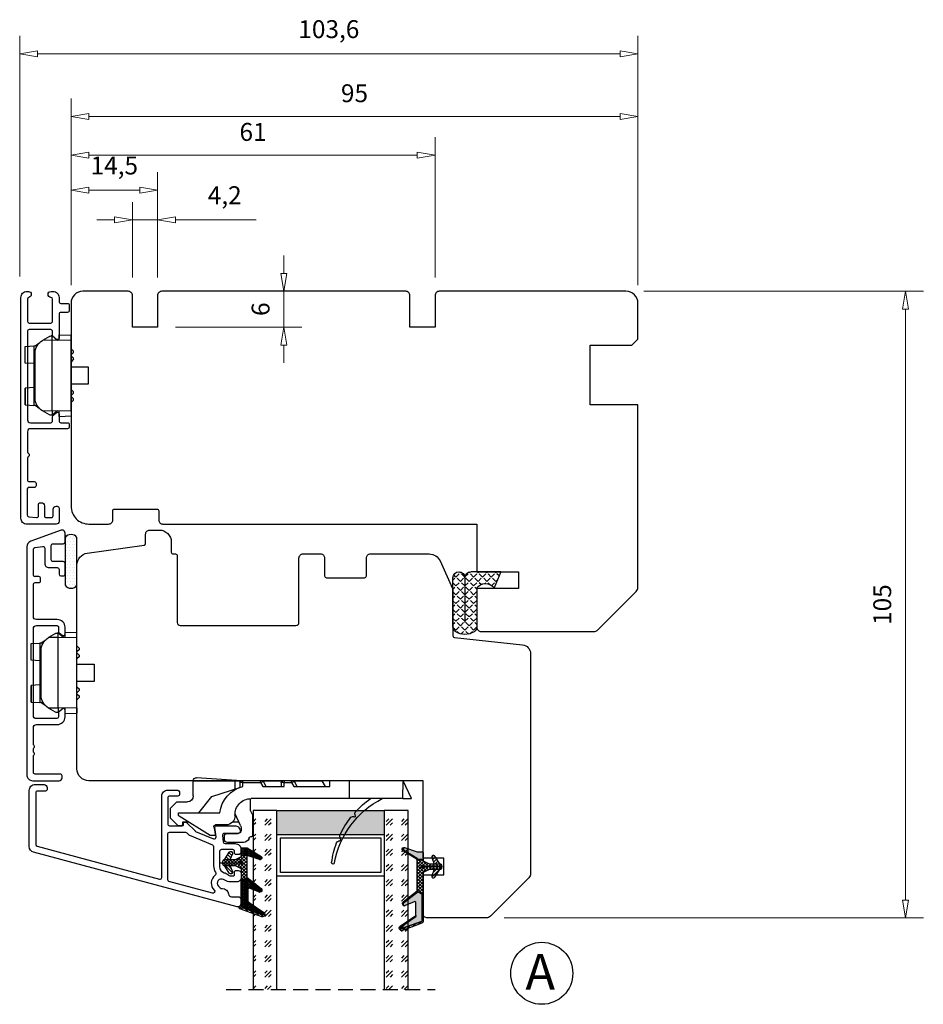
# Model space of a CAD drawing. Units: millimetres. Extents: x -1210 to -434, y -107 to 374.
# Drawn here: x -721 to -570, y 209 to 374 of the extents above; entities that cross this region are included whole.
import ezdxf

# ---------------------------------------------------------------- set-up
doc = ezdxf.new("R2010")
doc.units = ezdxf.units.MM
for name, pattern in [('AIG_MITTE_2', [8, 5, -1, 1, -1]), ('GEN7A', [7.5, 5, -1.25, 0, -1.25]), ('HIDDEN', [0.375, 0.25, -0.125])]:
    doc.linetypes.add(name, pattern=pattern)
for name, color, linetype, lineweight in [('Dimensjon', 1, 'Continuous', 13), ('Mittellinie', 4, 'GEN7A', 25), ('Schraffur', 1, 'Continuous', 13)]:
    doc.layers.add(name, color=color, linetype=linetype, lineweight=lineweight)
doc.layers.add('Klips', color=7, linetype='Continuous')
doc.layers.add('Tekst', color=7, linetype='Continuous')
doc.styles.add('Natre', font='verdana.ttf', dxfattribs={"height": 2})
doc.dimstyles.new('Product', dxfattribs={"dimscale": 2, "dimtxt": 1.5, "dimasz": 1.5, "dimexe": 1.5, "dimexo": 1.5, "dimgap": 1, "dimtad": 1, "dimtxsty": 'Standard', "dimblk": 'CLOSEDBLANK', "dimcen": 1.5, "dimclrd": 256, "dimclre": 256, "dimclrt": 3, "dimadec": 1, "dimazin": 0, "dimtfac": 1, "dimtmove": 0, "dimatfit": 3, "dimfxl": 1, "dimlwd": -1, "dimlwe": -1, "dimarcsym": 0})
pattern_1 = [(45, (-629.8586, -1693.3397), (2.5455844, -3e-16), [1.5, -2.1]), (45, (-629.2222, -1693.3397), (2.5455844, -3e-16), [0.6, -3]), (45, (-629.8586, -1692.7033), (2.5455844, -3e-16), [0.6, -3])]
pattern_2 = [(45, (3.1785, -22.58184), (-0.280633, 0.280633), [])]

# ---------------------------------------------------------------- blocks, each defined once
blk = doc.blocks.new('QL 3056-3009')
h = blk.add_hatch()
h.set_pattern_fill('ANGLE', color=256, scale=0.15, angle=45)
h.set_pattern_definition([(45, (116.2154, -517.764), (-0.7408711, 0.7408711), [0.762, -0.28575]), (135, (116.2154, -517.764), (-0.7408711, -0.7408711), [0.762, -0.28575])])
h.paths.add_polyline_path([(3.9, 4.3, 0.414214), (2.9, 5.3), (-2.1, 5.3), (-1, 2.6, -0.508651), (1.9, 2.6), (1.9, -3.9, 0.253244), (2.36, -4.74, 0.297693), (5.45, -4.74, 0.253244), (5.9, -3.9), (5.9, 4.3, 0.414214), (4.9, 5.3, 0.414214)])
for p, q in [((-2.1, 5.3), (-1, 2.6)), ((-2.1, 5.3), (2.9, 5.3)), ((2.9, 5.3), (2.9, 5.3)), ((4.9, 5.3), (4.9, 5.3)), ((3.9, 4.3), (3.9, -3.2)), ((5.9, -3.9), (5.9, 4.3)), ((1.9, 2.6), (1.9, -3.9))]:
    blk.add_line(p, q)
for centre, radius, start, end in [((2.9, 4.3), 1, 0, 90), ((4.9, 4.3), 1, 90, 180), ((4.9, 4.3), 1, 0, 90), ((0.45, 1.54), 1.79, 36.0796, 143.9204), ((2.9, -3.9), 1, 180, 236.8442), ((3.9, -2.37), 2.83, 236.8442, 303.1558), ((4.9, -3.9), 1, 303.1558, 0)]:
    blk.add_arc(centre, radius, start, end)
blk = doc.blocks.new('_ClosedBlank')
at = {"color": 0, "linetype": 'ByBlock', "lineweight": -2}
for p, q in [((-1, 0.167), (0, 0)), ((-1, 0.167), (-1, -0.167)), ((0, 0), (-1, -0.167))]:
    blk.add_line(p, q, dxfattribs=at)
blk = doc.blocks.new('*D30')
at = {"layer": 'Defpoints', "color": 0, "transparency": 16777216}
for p in [(-698.16, 345.73), (-712.66, 326.79), (-698.16, 328.09)]:
    blk.add_point(p, dxfattribs=at)
at = {"layer": 'Dimensjon', "transparency": 16777216}
for p, q in [((-712.66, 329.79), (-712.66, 348.73)), ((-698.16, 331.09), (-698.16, 348.73)), ((-709.66, 345.73), (-701.16, 345.73))]:
    blk.add_line(p, q, dxfattribs=at)
at = {"layer": 'Dimensjon', "transparency": 16777216, "xscale": 3, "yscale": 3, "zscale": 3, "rotation": 180}
blk.add_blockref('_ClosedBlank', (-712.66, 345.73), dxfattribs=at)
at = {"layer": 'Dimensjon', "transparency": 16777216, "xscale": 3, "yscale": 3, "zscale": 3}
blk.add_blockref('_ClosedBlank', (-698.16, 345.73), dxfattribs=at)
at = {"layer": 'Dimensjon', "color": 3, "transparency": 16777216, "insert": (-705.41, 349.48), "char_height": 3, "attachment_point": 5}
blk.add_mtext('14,5', dxfattribs=at)
blk = doc.blocks.new('*D31')
at = {"layer": 'Defpoints', "color": 0, "transparency": 16777216}
for p in [(-651.66, 351.61), (-712.66, 326.79), (-651.66, 328.09)]:
    blk.add_point(p, dxfattribs=at)
at = {"layer": 'Dimensjon', "transparency": 16777216}
for p, q in [((-712.66, 329.79), (-712.66, 354.61)), ((-651.66, 331.09), (-651.66, 354.61)), ((-709.66, 351.61), (-654.66, 351.61))]:
    blk.add_line(p, q, dxfattribs=at)
at = {"layer": 'Dimensjon', "transparency": 16777216, "xscale": 3, "yscale": 3, "zscale": 3, "rotation": 180}
blk.add_blockref('_ClosedBlank', (-712.66, 351.61), dxfattribs=at)
at = {"layer": 'Dimensjon', "transparency": 16777216, "xscale": 3, "yscale": 3, "zscale": 3}
blk.add_blockref('_ClosedBlank', (-651.66, 351.61), dxfattribs=at)
at = {"layer": 'Dimensjon', "color": 3, "transparency": 16777216, "insert": (-682.16, 355.11), "char_height": 3, "attachment_point": 5}
blk.add_mtext('61', dxfattribs=at)
blk = doc.blocks.new('*D32')
at = {"layer": 'Defpoints', "color": 0, "transparency": 16777216}
for p in [(-698.16, 340.75), (-702.36, 328.09), (-698.16, 328.09)]:
    blk.add_point(p, dxfattribs=at)
at = {"layer": 'Dimensjon', "transparency": 16777216}
for p, q in [((-702.36, 331.09), (-702.36, 343.75)), ((-698.16, 331.09), (-698.16, 343.75)), ((-705.36, 340.75), (-708.36, 340.75)), ((-702.36, 340.75), (-698.16, 340.75)), ((-695.16, 340.75), (-681.66, 340.75))]:
    blk.add_line(p, q, dxfattribs=at)
at = {"layer": 'Dimensjon', "transparency": 16777216, "xscale": 3, "yscale": 3, "zscale": 3}
blk.add_blockref('_ClosedBlank', (-702.36, 340.75), dxfattribs=at)
at = {"layer": 'Dimensjon', "transparency": 16777216, "xscale": 3, "yscale": 3, "zscale": 3, "rotation": 180}
blk.add_blockref('_ClosedBlank', (-698.16, 340.75), dxfattribs=at)
at = {"layer": 'Dimensjon', "color": 3, "transparency": 16777216, "insert": (-686.91, 344.5), "char_height": 3, "attachment_point": 5}
blk.add_mtext('4,2', dxfattribs=at)
blk = doc.blocks.new('*D35')
at = {"layer": 'Defpoints', "color": 0, "transparency": 16777216}
for p in [(-619.66, 328.79), (-643.08, 223.79), (-572.84, 223.79)]:
    blk.add_point(p, dxfattribs=at)
at = {"layer": 'Dimensjon', "transparency": 16777216}
for p, q in [((-616.66, 328.79), (-569.84, 328.79)), ((-572.84, 325.79), (-572.84, 226.79)), ((-640.08, 223.79), (-569.84, 223.79))]:
    blk.add_line(p, q, dxfattribs=at)
at = {"layer": 'Dimensjon', "transparency": 16777216, "xscale": 3, "yscale": 3, "zscale": 3}
for p, rotation in [((-572.84, 328.79), 90), ((-572.84, 223.79), 270)]:
    blk.add_blockref('_ClosedBlank', p, dxfattribs=dict(at, rotation=rotation))
at = {"layer": 'Dimensjon', "color": 3, "transparency": 16777216, "insert": (-576.34, 276.29), "char_height": 3, "attachment_point": 5, "rotation": 90}
blk.add_mtext('105', dxfattribs=at)
blk = doc.blocks.new('*D33')
at = {"layer": 'Defpoints', "color": 0, "transparency": 16777216}
for p in [(-697.46, 328.79), (-677.01, 328.79), (-698.16, 322.79)]:
    blk.add_point(p, dxfattribs=at)
at = {"layer": 'Dimensjon', "transparency": 16777216}
for p, q in [((-677.01, 331.79), (-677.01, 334.79)), ((-694.46, 328.79), (-674.01, 328.79)), ((-677.01, 322.79), (-677.01, 328.79)), ((-695.16, 322.79), (-674.01, 322.79)), ((-677.01, 319.79), (-677.01, 316.79))]:
    blk.add_line(p, q, dxfattribs=at)
at = {"layer": 'Dimensjon', "transparency": 16777216, "xscale": 3, "yscale": 3, "zscale": 3}
for p, rotation in [((-677.01, 328.79), 270), ((-677.01, 322.79), 90)]:
    blk.add_blockref('_ClosedBlank', p, dxfattribs=dict(at, rotation=rotation))
at = {"layer": 'Dimensjon', "color": 3, "transparency": 16777216, "insert": (-680.51, 325.79), "char_height": 3, "attachment_point": 5, "rotation": 90}
blk.add_mtext('6', dxfattribs=at)
blk = doc.blocks.new('*D34')
at = {"layer": 'Defpoints', "color": 0, "transparency": 16777216}
for p in [(-617.66, 358.09), (-712.66, 326.81), (-617.66, 326.81)]:
    blk.add_point(p, dxfattribs=at)
at = {"layer": 'Dimensjon', "transparency": 16777216}
for p, q in [((-712.66, 329.81), (-712.66, 361.09)), ((-617.66, 329.81), (-617.66, 361.09)), ((-709.66, 358.09), (-620.66, 358.09))]:
    blk.add_line(p, q, dxfattribs=at)
at = {"layer": 'Dimensjon', "transparency": 16777216, "xscale": 3, "yscale": 3, "zscale": 3, "rotation": 180}
blk.add_blockref('_ClosedBlank', (-712.66, 358.09), dxfattribs=at)
at = {"layer": 'Dimensjon', "transparency": 16777216, "xscale": 3, "yscale": 3, "zscale": 3}
blk.add_blockref('_ClosedBlank', (-617.66, 358.09), dxfattribs=at)
at = {"layer": 'Dimensjon', "color": 3, "transparency": 16777216, "insert": (-665.16, 361.59), "char_height": 3, "attachment_point": 5}
blk.add_mtext('95', dxfattribs=at)
blk = doc.blocks.new('26mm glass')
h = blk.add_hatch()
h.set_pattern_fill('GOST_GLASS', color=256, scale=0.3)
h.set_pattern_definition(pattern_1)
h.paths.add_polyline_path([(-18.8, 7.84), (-18.8, 11.84), (-14.83, 11.84, -0.02264), (-14.54, 11.62, 0.603868), (-14.05, 11.84), (-8.79, 11.84), (-8.65, 11.68, 0.598601), (-7.97, 11.84), (-6.32, 11.84), (-5.98, 11.4, 0.754525), (-5.26, 11.68), (-5.28, 11.84), (11.2, 11.84), (11.2, 7.84)])
h = blk.add_hatch(color=256)
h.dxf.hatch_style = 1
h.paths.add_polyline_path([(-18.8, 7.84), (-18.8, -10.16), (-14.8, -10.16), (-14.8, 7.84)])
h = blk.add_hatch()
h.set_pattern_fill('GOST_GLASS', color=256, scale=0.3)
h.set_pattern_definition(pattern_1)
h.paths.add_polyline_path([(-18.8, -14.16), (-18.8, -10.16), (11.2, -10.16), (11.2, -14.16), (0.77, -14.16), (0.77, -14.11, 0.754525), (0.06, -13.82), (-0.21, -14.16), (-1.97, -14.16, 0.511575), (-2.61, -14.1), (-2.67, -14.16), (-8.04, -14.16, 0.494166), (-8.5, -14.05, -0.01189), (-8.65, -14.16)])
for p, q in [((-18.8, 7.84), (-18.8, 11.84)), ((-18.8, 11.84), (11.2, 11.84)), ((-18.8, 7.84), (-18.8, -10.16)), ((11.2, 7.84), (-18.8, 7.84)), ((-14.8, 7.84), (-14.8, -10.16)), ((-8.4, 7.24), (-14.2, 7.24)), ((-14.2, 7.24), (-14.2, -9.56)), ((-8.4, -9.56), (-8.4, 7.24)), ((-7.8, -10.16), (-7.8, 7.84)), ((-14.2, -9.56), (-8.4, -9.56)), ((-18.8, -14.16), (-18.8, -10.16)), ((-18.8, -10.16), (11.2, -10.16)), ((11.2, -14.16), (-18.8, -14.16))]:
    blk.add_line(p, q)
at = {"linetype": 'HIDDEN', "ltscale": 10}
blk.add_lwpolyline([(11.2, 16.34), (11.2, -18.66)], dxfattribs=at)
blk = doc.blocks.new('Schlegel pakning')
h = blk.add_hatch()
h.set_pattern_fill('LINE', color=256, scale=0.125, angle=45)
h.set_pattern_definition(pattern_2)
h.paths.add_polyline_path([(1.2, 6.58), (2.31, 6.99), (2.31, 7.31), (1.11, 6.87, 0.315299), (0.91, 6.59), (0.91, 6.09), (0.91, 2.08), (1.06, 1.99), (1.06, 5.9), (1.06, 6.39, -0.331542)])
h.paths.add_polyline_path([(4.46, 7.77, -0.883634), (4.63, 7.46), (2.31, 5.89), (2.31, 5.71), (4.74, 7.35, 0.883634), (4.37, 8.06), (2.31, 7.31), (2.31, 6.99)])
h.paths.add_polyline_path([(2.31, 5.89), (2.11, 5.75), (2.11, 5.57), (2.31, 5.71)], flags=17)
h.paths.add_polyline_path([(4.06, 3.94), (4.23, 3.71, -0.40073), (4.18, 3.43), (2.31, 2), (2.31, 1.81), (4.27, 3.31, 0.71659)])
h.paths.add_polyline_path([(2.31, 1.81), (2.31, 2), (1.77, 1.58), (1.91, 1.5)])
h = blk.add_hatch()
h.set_pattern_fill('HEX', color=256, scale=0.025)
h.set_pattern_definition([(0, (3.17848, -22.58184), (0, 0.13748153), [0.079375, -0.15875]), (120, (3.17848, -22.58184), (-0.1190625, -0.06874077), [0.079375, -0.15875]), (60, (3.25786, -22.58184), (-0.1190625, 0.06874077), [0.079375, -0.15875])])
h.paths.add_polyline_path([(2.11, 5.57), (2.11, 5.75), (2.31, 5.89), (2.31, 6.99), (1.2, 6.58, 0.331542), (1.06, 6.39), (1.06, 5.9), (1.06, 1.99), (1.77, 1.58), (2.31, 2), (2.31, 3.25, -0.414214), (2.11, 3.45)])
h.paths.add_polyline_path([(4.18, 3.43, 0.40073), (4.23, 3.71), (4.06, 3.94, 0.100645), (3.92, 3.91), (2.39, 3.26, -0.100645), (2.31, 3.25), (2.31, 2)])
h.paths.add_polyline_path([(4.63, 7.46, 0.883634), (4.46, 7.77), (2.31, 6.99), (2.31, 5.89)])
h.paths.add_polyline_path([(2.31, -4.23), (1.91, -3.99), (1.91, -3.81), (0.91, -3.81), (0.91, -4.91, 0.414214), (1.11, -5.11), (1.91, -5.11), (2.31, -5.25)])
h.paths.add_polyline_path([(2.31, -4.23), (2.31, -5.25), (4.02, -5.8, 0.079175), (4.11, -5.82), (4.24, -5.59, 0.405967), (4.19, -5.39)])
h = blk.add_hatch()
h.set_pattern_fill('NET', color=256, scale=0.125, angle=45)
h.set_pattern_definition([(45, (2.8099, -24.19313), (-0.280633, 0.280633), []), (135, (2.8099, -24.19313), (-0.280633, -0.280633), [])])
h.paths.add_polyline_path([(0.91, -1.61), (-0.09, -2.11), (-1.89, -2.11, 0.414214), (-2.19, -2.41), (-2.19, -2.81, 0.414214), (-1.89, -3.11), (-0.09, -3.11), (0.91, -3.61), (0.91, -3.81), (1.91, -3.81), (1.91, 1.5), (0.91, 2.08)])
h.paths.add_polyline_path([(1.16, -2.61, -1), (0.66, -2.61, -1)], flags=16)
h = blk.add_hatch()
h.set_pattern_fill('LINE', color=256, scale=0.125, angle=45)
h.set_pattern_definition(pattern_2)
h.paths.add_polyline_path([(-0.55, -1.13, 0.909718), (-1.08, -0.85), (-1.89, -2.11), (-0.95, -2.11)])
h.paths.add_polyline_path([(-1.08, -4.37, 0.909718), (-0.55, -4.1), (-0.95, -3.11), (-1.89, -3.11)])
h = blk.add_hatch()
h.set_pattern_fill('DOTS', color=256, scale=0.025)
h.set_pattern_definition([(0, (-10.363785, -14.74697), (0.01984375, 0.0396875), [0, -0.0396875])])
h.paths.add_polyline_path([(0.66, -2.61, 1), (1.16, -2.61, 1)])
h = blk.add_hatch()
h.set_pattern_fill('LINE', color=256, scale=0.125, angle=45)
h.set_pattern_definition(pattern_2)
h.paths.add_polyline_path([(2.31, -4.06), (2.31, -4.23), (4.19, -5.39, -0.405967), (4.24, -5.59), (4.11, -5.82, 0.756171), (4.27, -5.26)])
h.paths.add_polyline_path([(1.91, -3.81), (1.91, -3.99), (2.31, -4.23), (2.31, -4.06)])
for p, q in [((1.91, 1.5), (1.77, 1.58)), ((1.91, -3.55), (1.91, -3.6))]:
    blk.add_line(p, q)
at = {"linetype": 'AIG_MITTE_2'}
blk.add_line((-2.36, -2.61), (1.32, -2.61), dxfattribs=at)
for points in [[(1.06, 5.9), (1.06, 6.39), (1.06, 5.9), (1.06, 1.99), (0.91, 2.08), (0.91, 6.09), (0.91, 6.59, -0.315299), (1.11, 6.87), (4.37, 8.06, -0.883634), (4.74, 7.35), (2.11, 5.57), (2.11, 5.75), (4.63, 7.46, 0.883634), (4.46, 7.77), (1.2, 6.58, 0.331542), (1.06, 6.39)], [(1.77, 1.58), (4.18, 3.43, 0.40073), (4.23, 3.71, -0.40073), (4.18, 3.43), (1.77, 1.58), (1.91, 1.5), (4.27, 3.31, 0.71659), (4.06, 3.94), (4.23, 3.71)]]:
    blk.add_lwpolyline(points, format="xyb")
for points in [[(2.11, 5.57), (2.11, 3.45, 0.537257), (2.39, 3.26), (3.92, 3.91, -0.100645), (4.06, 3.94), (4.23, 3.71, -0.40073), (4.18, 3.43), (1.77, 1.58), (1.06, 1.99), (1.06, 5.9), (1.06, 1.99), (1.06, 5.9), (1.06, 6.39, -0.331542), (1.2, 6.58), (4.46, 7.77, -0.883634), (4.63, 7.46), (2.11, 5.75)], [(-1.89, -2.11), (-0.95, -2.11), (-0.55, -1.13, 0.909718), (-1.08, -0.85)], [(-0.55, -4.1), (-0.95, -3.11), (-1.89, -3.11), (-1.08, -4.37, 0.909718)], [(4.02, -5.8), (1.91, -5.11), (1.11, -5.11, -0.414214), (0.91, -4.91), (0.91, -3.81), (1.91, -3.81), (1.91, -3.99), (4.19, -5.39, -0.405967), (4.24, -5.59), (4.11, -5.82, -0.079175)], [(4.24, -5.59, 0.405967), (4.19, -5.39), (1.91, -3.99), (1.91, -3.81), (4.27, -5.26, -0.756171), (4.11, -5.82)]]:
    blk.add_lwpolyline(points, format="xyb", close=True)
at = {"linetype": 'Continuous'}
blk.add_lwpolyline([(-2.19, -2.81), (-2.19, -2.41, -0.414214), (-1.89, -2.11), (-0.09, -2.11), (0.91, -1.61), (0.91, 2.08), (1.06, 1.99), (0.91, 2.08), (1.91, 1.5), (0.91, 2.08), (1.06, 1.99), (1.77, 1.58), (1.91, 1.5), (1.91, -3.81), (0.91, -3.81), (0.91, -3.61), (-0.09, -3.11), (-1.89, -3.11, -0.414214)], format="xyb", close=True, dxfattribs=at)
blk.add_circle((0.91, -2.61), 0.25, dxfattribs=at)
blk = doc.blocks.new('*D36')
at = {"layer": 'Defpoints', "color": 0, "transparency": 16777216}
for p in [(-617.66, 368.58), (-721.26, 328.29), (-617.66, 326.79)]:
    blk.add_point(p, dxfattribs=at)
at = {"layer": 'Dimensjon', "transparency": 16777216}
for p, q in [((-721.26, 331.29), (-721.26, 371.58)), ((-617.66, 329.79), (-617.66, 371.58)), ((-718.26, 368.58), (-620.66, 368.58))]:
    blk.add_line(p, q, dxfattribs=at)
at = {"layer": 'Dimensjon', "transparency": 16777216, "xscale": 3, "yscale": 3, "zscale": 3, "rotation": 180}
blk.add_blockref('_ClosedBlank', (-721.26, 368.58), dxfattribs=at)
at = {"layer": 'Dimensjon', "transparency": 16777216, "xscale": 3, "yscale": 3, "zscale": 3}
blk.add_blockref('_ClosedBlank', (-617.66, 368.58), dxfattribs=at)
at = {"layer": 'Dimensjon', "color": 3, "transparency": 16777216, "insert": (-669.46, 372.33), "char_height": 3, "attachment_point": 5}
blk.add_mtext('103,6', dxfattribs=at)
blk = doc.blocks.new('Klips 50.0256')
at = {"lineweight": -3}
for p, q in [((0.56, 6.7), (-0.6, 6.03)), ((1, 6.77), (0.81, 6.77)), ((1, 6.06), (1, 6.77)), ((1.87, 6.04), (1, 6.77)), ((2.15, 6.96), (2.15, 6.04)), ((2.15, 6.96), (4.15, 6.89)), ((4.15, 6.01), (4.15, 6.89)), ((-3.54, 5.02), (-3.54, 2.24)), ((-3.52, 5.02), (-2.06, 5.12)), ((-3.52, 2.24), (-3.52, 5.02)), ((-1.51, 5.15), (-2.06, 5.13)), ((-2.06, 4.38), (-2.06, 5.13)), ((-1.07, 5.68), (-1.85, 5.14)), ((-0.6, 6.03), (-0.61, 6.03)), ((1, 6.06), (-0.6, 6.03)), ((1, 6.06), (1, -5.8)), ((4.15, 6.01), (1, 6.06)), ((4.15, 6.01), (4.15, -5.74)), ((-2.06, 4.38), (-1.8, 4.38)), ((-2.06, -4.12), (-2.06, 4.38)), ((-1.86, 3.86), (-1.86, -3.6)), ((4.55, 4.23), (4.15, 4.63)), ((4.15, 3.63), (4.55, 4.03)), ((4.55, 3.06), (4.15, 3.46)), ((4.55, 4.23), (4.55, 4.03)), ((-2.06, 2.14), (-3.52, 2.24)), ((4.15, 2.46), (4.55, 2.86)), ((4.55, 3.06), (4.55, 2.86)), ((7.05, 1.58), (4.15, 1.58)), ((7.05, 0.13), (7.05, 1.58)), ((7.05, -1.32), (7.05, 0.13)), ((4.15, -1.32), (7.05, -1.32)), ((-3.54, -1.98), (-3.54, -4.76)), ((-2.06, -1.88), (-3.52, -1.98)), ((-3.52, -1.98), (-3.52, -4.76)), ((4.55, -2.6), (4.15, -2.2)), ((4.15, -3.2), (4.55, -2.8)), ((4.55, -2.6), (4.55, -2.8)), ((-3.52, -4.76), (-2.06, -4.86)), ((-2.06, -4.87), (-2.06, -4.12)), ((-2.06, -4.12), (-1.8, -4.12)), ((-2.06, -4.87), (-1.51, -4.89)), ((-1.85, -4.88), (-1.07, -5.42)), ((4.55, -3.77), (4.15, -3.37)), ((4.15, -4.37), (4.55, -3.97)), ((4.55, -3.77), (4.55, -3.97)), ((-0.6, -5.77), (-0.61, -5.77)), ((1, -5.8), (-0.6, -5.77)), ((0.56, -6.44), (-0.6, -5.77)), ((1, -6.51), (0.81, -6.51)), ((4.15, -5.74), (1, -5.8)), ((1.87, -5.78), (1, -6.51)), ((1, -5.8), (1, -6.51)), ((2.15, -5.78), (2.15, -6.7)), ((4.15, -5.74), (4.15, -6.63)), ((2.15, -6.7), (4.15, -6.63))]:
    blk.add_line(p, q, dxfattribs=at)
for centre, radius, start, end in [((0.81, 6.27), 0.5, 90, 120), ((0.64, 3.86), 2.5, 120, 180), ((0.64, -3.6), 2.5, 180, 240), ((0.81, -6.01), 0.5, 240, 270)]:
    blk.add_arc(centre, radius, start, end, dxfattribs=at)
for centre, major_axis, start_param, end_param in [((-3.04, 5.04), (0.5, 0.019), 2.882541, 3.141312), ((-3.04, 2.22), (0.5, -0.019), 3.141873, 3.400644), ((-3.04, -1.96), (0.5, 0.019), 2.882541, 3.141312), ((-3.04, -4.78), (0.5, -0.019), 3.141873, 3.400644)]:
    blk.add_ellipse(centre, major_axis=major_axis, ratio=0.007364, start_param=start_param, end_param=end_param, dxfattribs=at)
blk = doc.blocks.new('50.0820')
for p, q in [((-3.48, 5.55), (-3.48, 5.05)), ((-0.29, 6.05), (-2.98, 6.05)), ((1.32, 5.05), (1.12, 5.05)), ((1.32, 5.05), (1.32, 1.55)), ((15.85, 5.13), (15.96, 5.69)), ((-5.84, 4.91), (-11.03, 1.66)), ((-4.98, 4.91), (-5.84, 4.91)), ((-5.23, 3.46), (-4.98, 4.91)), ((-2.98, 4.55), (-1.18, 4.55)), ((-0.68, 3.6), (-0.68, 4.05)), ((-11.23, 3.25), (-12.48, 2)), ((-12.48, 2), (-12.48, 0.3)), ((-10.68, 3.25), (-11.23, 3.25)), ((-10.48, 2.66), (-10.48, 3.05)), ((-9.44, 2.66), (-10.48, 2.66)), ((-3.19, 3.11), (-4.94, 3.11)), ((-1.02, 2.66), (-2.12, 2.66)), ((-0.76, 3.22), (-1.68, 1.25)), ((18.39, 1.33), (18.46, 1.69)), ((-12.48, 0.3), (-11.43, -0.75)), ((-11.18, 1.41), (-11.18, 1.11)), ((-11.18, 1.11), (-4.24, 1.11)), ((-7.74, 1.11), (-5.6, -1.64)), ((-1.68, 1.25), (-1.68, 1.08)), ((0.87, 0.64), (1.32, 1.55)), ((0.87, -1.29), (0.87, 0.64)), ((-11.43, -0.75), (-9.68, -0.75)), ((-5.6, -1.64), (-0.88, -3.17)), ((17.49, -1.29), (1, -1.29)), ((17.49, -1.29), (17.49, -4.29)), ((26.4, -1.29), (17.49, -1.29)), ((26.4, -1.29), (26.49, -4.29)), ((26.4, -1.29), (27.89, -1.29)), ((27.89, -1.29), (26.49, -4.29)), ((-8.68, -1.75), (-8.68, -4.29)), ((-1.68, -2.91), (-1.68, -4.29)), ((-0.88, -3.99), (-0.88, -3.17)), ((2.58, -3.98), (2.95, -3.29)), ((2.95, -3.29), (6.52, -3.29)), ((3.52, -3.29), (3.08, -4.13)), ((6.02, -3.99), (6.02, -3.29)), ((6.52, -3.29), (6.52, -3.98)), ((7.78, -3.98), (8.15, -3.29)), ((8.15, -3.29), (14.22, -3.29)), ((8.72, -3.29), (8.28, -4.13)), ((12.86, -4.29), (13.41, -3.29)), ((14.22, -3.29), (14.22, -4.29)), ((-8.68, -4.29), (-1.68, -4.29)), ((-0.63, -4.29), (-8.15, -4.76)), ((-1.68, -4.29), (-0.58, -4.29)), ((-0.38, -4.29), (-0.58, -4.29)), ((-0.38, -3.33), (-0.38, -3.98)), ((-0.38, -3.98), (2.58, -3.98)), ((-0.38, -3.98), (-0.38, -4.29)), ((2.58, -4.29), (-0.38, -4.29)), ((2.58, -3.98), (2.58, -4.29)), ((2.81, -4.29), (2.58, -4.29)), ((2.81, -4.29), (6.32, -4.29)), ((6.52, -4.29), (6.32, -4.29)), ((6.52, -3.98), (7.78, -3.98)), ((6.52, -4.29), (6.52, -3.98)), ((7.78, -4.29), (6.52, -4.29)), ((7.78, -3.98), (7.78, -4.29)), ((8.01, -4.29), (7.78, -4.29)), ((8.01, -4.29), (12.86, -4.29)), ((14.22, -4.29), (12.86, -4.29)), ((17.49, -4.29), (14.22, -4.29)), ((26.49, -4.29), (17.49, -4.29))]:
    blk.add_line(p, q)
for centre, radius, start, end in [((14.74, 9.46), 0.25, 9.9553, 188.1843), ((30.33, 11.7), 16, 188.1843, 200.3659), ((29.76, 12.09), 15, 189.9553, 243.18), ((-2.98, 5.55), 0.5, 90, 180), ((-2.98, 5.05), 0.5, 180, 270), ((-0.29, 5.05), 1, 19.4712, 90), ((1.12, 5.55), 0.5, 199.4712, 270), ((15.8, 6.3), 0.5, 200.3659, 275.9639), ((16.34, 5.03), 0.5, 168.3694, 205.4706), ((15.86, 5.71), 0.101, 348.3694, 95.9639), ((-4.94, 3.41), 0.3, 170, 270), ((-1.18, 4.05), 0.5, 0, 90), ((-1.58, 3.6), 0.9, 335, 0), ((30.33, 11.7), 16, 205.4706, 218.0906), ((-10.88, 1.41), 0.3, 122, 180), ((-10.68, 3.05), 0.2, 0, 90), ((-3.19, 1.61), 1.5, 357.2706, 90), ((18.05, 2.22), 0.5, 231.4103, 301.3425), ((18.36, 1.71), 0.1, 348.4631, 121.3425), ((0.92, 1.71), 5.2, 186.6258, 255.5225), ((1, 1.41), 2.7, 177.2706, 270), ((18.88, 1.23), 0.5, 168.5074, 209.1618), ((30.33, 11.7), 16, 222.0075, 234.2926), ((-9.68, -1.75), 1, 0, 90), ((-8.18, -4.27), 0.5, 183.2505, 273.5816), ((-0.58, -3.99), 0.3, 180, 270), ((2.81, -3.99), 0.3, 270, 332), ((6.32, -3.99), 0.3, 180, 270), ((8.01, -3.99), 0.3, 270, 332)]:
    blk.add_arc(centre, radius, start, end)
for centre, major_axis, ratio, start_param, end_param in [((-0.38, -3.99), (0.5, 0), 0.0178, 1.570796, 3.141593), ((2.59, -3.99), (0.491, -0.141), 0.015037, 6.279986, 7.864711), ((6.52, -3.99), (0.5, 0), 0.0178, 1.570796, 3.141593), ((7.79, -3.99), (0.491, -0.141), 0.015037, 6.279986, 7.864711)]:
    blk.add_ellipse(centre, major_axis=major_axis, ratio=ratio, start_param=start_param, end_param=end_param)
blk = doc.blocks.new('NAT glasspakning V2')
at = {"layer": 'Schraffur'}
h = blk.add_hatch(dxfattribs=at)
h.set_pattern_fill('LINE', color=0, scale=0.125, angle=45)
h.set_pattern_definition([(45, (2896.1139, 1455.50212), (-0.280633004, 0.280633004), [])])
h.paths.add_polyline_path([(0.29, 7.58), (3.55, 8.76, -0.883634), (3.71, 8.45), (1.2, 6.74), (1.2, 6.56), (3.82, 8.34, 0.883634), (3.46, 9.05), (-0.22, 7.71, 0.634213), (-0.25, 7.35, -0.269494), (0, 6.91), (0, 3.07), (0.15, 2.98), (0.15, 6.89), (0.15, 7.38, -0.331542)])
h = blk.add_hatch(dxfattribs=at)
h.set_pattern_fill('LINE', color=0, scale=0.125, angle=45)
h.set_pattern_definition([(45, (2895.6139, 1455.50212), (-0.280633004, 0.280633004), [])])
h.paths.add_polyline_path([(3.27, 4.43, 0.40073), (3.31, 4.7), (3.15, 4.93, 0.100645), (3.01, 4.91), (1.48, 4.25, -0.537257), (1.2, 4.44), (1.2, 6.56), (1.2, 6.74), (3.71, 8.45, 0.883634), (3.55, 8.76), (0.29, 7.58, 0.331542), (0.15, 7.38), (0.15, 6.89), (0.15, 2.98), (0.86, 2.57)])
h = blk.add_hatch(dxfattribs=at)
h.set_pattern_fill('HEX', color=0, scale=0.025)
h.set_pattern_definition([(0, (2896.11389, 1455.50212), (0, 0.137481533), [0.079375, -0.15875]), (120, (2896.11389, 1455.50212), (-0.1190625, -0.0687407664), [0.079375, -0.15875]), (60, (2896.19327, 1455.50212), (-0.1190625, 0.0687407664), [0.079375, -0.15875])])
edge = h.paths.add_edge_path()
edge.add_line((1.2, 6.56), (1.2, 4.44))
edge.add_arc((1.4, 4.44), 0.2, 180, 292.9888)
edge.add_line((1.48, 4.25), (3.01, 4.91))
edge.add_arc((3.15, 4.58), 0.35, 90, 112.9888, ccw=False)
edge.add_line((3.15, 4.93), (3.31, 4.7))
edge.add_arc((3.15, 4.58), 0.2, -52.5, 34.8499, ccw=False)
edge.add_line((3.27, 4.43), (0.86, 2.57))
edge.add_line((0.86, 2.57), (0.15, 2.98))
edge.add_line((0.15, 2.98), (0.15, 6.89))
edge.add_line((0.15, 6.89), (0.15, 2.98))
edge.add_line((0.15, 2.98), (0.15, 6.89))
edge.add_line((0.15, 6.89), (0.15, 7.38))
edge.add_arc((0.35, 7.38), 0.2, 106.6299, 180, ccw=False)
edge.add_line((0.29, 7.58), (3.55, 8.76))
edge.add_arc((3.61, 8.6), 0.178, -55.8596, 110, ccw=False)
edge.add_line((3.71, 8.45), (1.2, 6.74))
edge.add_line((1.2, 6.74), (1.2, 6.56))
h = blk.add_hatch(dxfattribs=at)
h.set_pattern_fill('NET', color=0, scale=0.125, angle=45)
h.set_pattern_definition([(45, (1.8989, -21.58154), (-0.280633, 0.280633), []), (135, (1.8989, -21.58154), (-0.280633, -0.280633), [])])
h.paths.add_polyline_path([(0, 1), (-1, 0.5), (-2.8, 0.5, 0.414214), (-3.1, 0.2), (-3.1, -0.2, 0.414214), (-2.8, -0.5), (-1, -0.5), (0, -1), (0, -1.2), (1, -1.2), (1, 2.49), (0, 3.07)])
h.paths.add_polyline_path([(0.25, 0, -1), (-0.25, 0, -1)], flags=16)
h = blk.add_hatch(dxfattribs=at)
h.set_pattern_fill('LINE', color=0, scale=0.125, angle=45)
h.set_pattern_definition([(45, (2908.10083, 1452.95436), (-0.280633004, 0.280633004), [])])
edge = h.paths.add_edge_path()
edge.add_line((-2.8, 0.5), (-1.86, 0.5))
edge.add_line((-1.86, 0.5), (-1.46, 1.49))
edge.add_arc((-1.74, 1.6), 0.3, 338.1361, 507.3095)
edge.add_line((-1.99, 1.76), (-2.8, 0.5))
edge = h.paths.add_edge_path()
edge.add_line((-1.46, -1.49), (-1.86, -0.5))
edge.add_line((-1.86, -0.5), (-2.8, -0.5))
edge.add_line((-2.8, -0.5), (-1.99, -1.76))
edge.add_arc((-1.74, -1.6), 0.3, 212.6905, 381.8639)
h = blk.add_hatch(dxfattribs=at)
h.set_pattern_fill('DOTS', color=0, scale=0.025)
h.set_pattern_definition([(0, (-11.274806, -12.135378), (0.01984375, 0.0396875), [0, -0.0396875])])
h.paths.add_polyline_path([(-0.25, 0, 1), (0.25, 0, 1)])
h = blk.add_hatch(dxfattribs=at)
h.set_pattern_fill('HEX', color=0, scale=0.025)
h.set_pattern_definition([(0, (2896.11389, 1455.81921), (0, 0.137481533), [0.079375, -0.15875]), (120, (2896.11389, 1455.81921), (-0.1190625, -0.0687407664), [0.079375, -0.15875]), (60, (2896.19327, 1455.81921), (-0.1190625, 0.0687407664), [0.079375, -0.15875])])
edge = h.paths.add_edge_path()
edge.add_line((3.11, -0.51), (1, -1.2))
edge.add_line((1, -1.2), (0, -1.2))
edge.add_line((0, -1.2), (0, -2.3))
edge.add_arc((0.2, -2.3), 0.2, 180, 270)
edge.add_line((0.2, -2.5), (1, -2.5))
edge.add_line((1, -2.5), (1, -2.33))
edge.add_line((1, -2.33), (3.28, -0.92))
edge.add_arc((3.2, -0.8), 0.15, 301.6179, 390)
edge.add_line((3.33, -0.72), (3.2, -0.5))
edge.add_arc((3.2, -0.8), 0.3, 90, 108.1079)
h = blk.add_hatch(dxfattribs=at)
h.set_pattern_fill('LINE', color=0, scale=0.125, angle=45)
h.set_pattern_definition([(45, (2.26746, -21.27316), (-0.280633, 0.280633), [])])
h.paths.add_polyline_path([(1.4, -2.26), (1.4, -2.08), (3.28, -0.92, 0.405967), (3.33, -0.72), (3.2, -0.5, -0.756171), (3.36, -1.05)])
h.paths.add_polyline_path([(1, -2.5), (1, -2.33), (1.4, -2.08), (1.4, -2.26)])
at = {"color": 0}
for p, q in [((1, 2.49), (0.86, 2.57)), ((1, -0.94), (1, -0.99))]:
    blk.add_line(p, q, dxfattribs=at)
blk.add_lwpolyline([(0.15, 7.38, -0.331542), (0.29, 7.58), (3.55, 8.76, -0.883634), (3.71, 8.45), (1.2, 6.74), (1.2, 6.56), (3.82, 8.34, 0.883634), (3.46, 9.05), (-0.22, 7.71, 0.634213), (-0.25, 7.35, -0.269494), (0, 6.91), (0, 3.07), (0.15, 2.98), (0.15, 6.89), (0.15, 7.38), (0.15, 6.89)], format="xyb")
for points in [[(1.2, 6.56), (1.2, 4.44, 0.537257), (1.48, 4.25), (3.01, 4.91, -0.100645), (3.15, 4.93), (3.31, 4.7, -0.40073), (3.27, 4.43), (0.86, 2.57), (0.15, 2.98), (0.15, 6.89), (0.15, 2.98), (0.15, 6.89), (0.15, 7.38, -0.331542), (0.29, 7.58), (3.55, 8.76, -0.883634), (3.71, 8.45), (1.2, 6.74)], [(-2.8, 0.5), (-1.86, 0.5), (-1.46, 1.49, 0.909718), (-1.99, 1.76)], [(-1.46, -1.49), (-1.86, -0.5), (-2.8, -0.5), (-1.99, -1.76, 0.909718)], [(3.11, -0.51), (1, -1.2), (0, -1.2), (0, -2.3, 0.414214), (0.2, -2.5), (1, -2.5), (1, -2.33), (3.28, -0.92, 0.405967), (3.33, -0.72), (3.2, -0.5, 0.079175)], [(3.33, -0.72, -0.405967), (3.28, -0.92), (1, -2.33), (1, -2.5), (3.36, -1.05, 0.756171), (3.2, -0.5)]]:
    blk.add_lwpolyline(points, format="xyb", close=True, dxfattribs=at)
blk.add_lwpolyline([(0.86, 2.57), (3.27, 4.43, 0.40073), (3.31, 4.7, -0.40073), (3.27, 4.43), (0.86, 2.57), (1, 2.49), (3.36, 4.31, 0.71659), (3.15, 4.93), (3.31, 4.7)], format="xyb", dxfattribs=at)
at = {"color": 0, "linetype": 'Continuous'}
blk.add_lwpolyline([(-3.1, -0.2), (-3.1, 0.2, -0.414214), (-2.8, 0.5), (-1, 0.5), (0, 1), (0, 3.07), (0.15, 2.98), (0, 3.07), (1, 2.49), (0, 3.07), (0.15, 2.98), (0.86, 2.57), (1, 2.49), (1, -1.2), (0, -1.2), (0, -1), (-1, -0.5), (-2.8, -0.5, -0.414214)], format="xyb", close=True, dxfattribs=at)
blk.add_circle((0, 0), 0.25, dxfattribs=at)
at = {"layer": 'Mittellinie', "color": 0, "linetype": 'AIG_MITTE_2'}
blk.add_line((-3.5, 0), (0.41, 0), dxfattribs=at)
blk = doc.blocks.new('52.0519')
blk.add_lwpolyline([(-26.27, -1.62, 0.339454), (-27.01, -2.59), (-27.01, -11.96, 0.414214), (-26.01, -12.96), (-24.51, -12.96, 0.414214), (-24.01, -12.46), (-24.01, -12.16, 0.414214), (-24.31, -11.86), (-25.61, -11.86, -0.414214), (-25.91, -11.56), (-25.91, -2.9, -0.339454), (-25.69, -2.61), (-5.19, 2.89, -0.493145), (-4.81, 2.6), (-4.81, -11.01, 0.414214), (-3.81, -12.01), (-2.31, -12.03, 0.414214), (-1.81, -11.53), (-1.81, -11.33, 0.414214), (-2.11, -11.03), (-3.51, -11.01, -0.414214), (-3.81, -10.71), (-3.81, -6.35, -0.414214), (-3.51, -6.05), (-1.36, -6.05, -0.414214), (-1.16, -6.25), (-1.16, -6.45, 0.414214), (-0.96, -6.65), (-0.83, -6.65, 0.198912), (-0.62, -6.56), (0.77, -5.17, -0.098492), (0.87, -5.11), (3.88, -3.86, -0.574112), (4.3, -4.17), (4.11, -5.73, 0.450467), (4.4, -6.06), (7.44, -6.06, 0.414214), (8.34, -5.16), (8.34, -5.06, 0.414214), (8.04, -4.76), (5.67, -4.76, -0.45008), (5.38, -4.43), (5.51, -3.33, -0.379234), (5.81, -3.06), (7.49, -3.06, 0.414214), (8.49, -2.06), (8.49, -1.71, 0.414214), (7.99, -1.21), (7.69, -1.21, 0.414214), (7.39, -1.51), (7.39, -1.76, -0.414214), (7.09, -2.06), (5.19, -2.06, -0.414214), (4.89, -1.76), (4.89, 0.84, -0.351399), (5.67, 1.82, 0.140074), (6.25, 2.13, -0.196416), (6.74, 2.34), (7.19, 2.34, -0.414214), (7.39, 2.14), (7.39, 1.74, 0.414214), (7.69, 1.44), (7.99, 1.44, 0.414214), (8.49, 1.94), (8.49, 2.64, 0.414214), (7.79, 3.34), (6.69, 3.34, 0.131656), (5.74, 3.08), (5.54, 2.96, -0.87698), (4.69, 4.06), (4.97, 4.34, -0.213427), (5.35, 4.48, 0.401936), (6.4, 5.38, -0.385855), (6.9, 5.84), (7.99, 5.84, 0.414214), (8.49, 6.34), (8.49, 7.04, 0.493145), (7.86, 7.52), (-26.27, -1.62)], format="xyb")
blk.add_lwpolyline([(3.99, 4.76, 0.766772), (3.7, 5.27), (-3.59, 3.31, 0.339454), (-3.81, 3.03), (-3.81, -4.65, 0.414214), (-3.51, -4.95), (-0.83, -4.95, 0.198912), (-0.62, -4.86), (-0.28, -4.52, -0.098492), (-0.18, -4.46), (3.7, -2.85, 0.303347), (3.89, -2.57), (3.89, 0.65, -0.137296), (4.19, 1.74, 0.372738), (4.11, 2.26, -0.442194)], format="xyb", close=True)

msp = doc.modelspace()

# ---------------------------------------------------------------- hatches: boundary and pattern name
h = msp.add_hatch()
h.set_pattern_fill('DOTS', color=256, scale=0.3)
h.set_pattern_definition([(0, (-842.9876, 299.6858), (0.238125, 0.47625), [0, -0.47625])])
h.paths.add_polyline_path([(-711.665, 287.536, 0.5), (-713.665, 287.536), (-713.665, 279.536, 0.5), (-711.665, 279.536)])

# ---------------------------------------------------------------- linework, layer by layer
for points in [[(-717.864, 293.36), (-717.614, 293.36, -0.4142136), (-717.114, 292.86), (-717.114, 291.16, 0.4142136), (-716.814, 290.86), (-715.964, 290.86, 0.4142136), (-715.664, 291.16), (-715.664, 292.26, -0.4142136), (-715.164, 292.76), (-714.964, 292.76, -0.4142136), (-714.664, 292.46), (-714.664, 290.26, -0.4142136), (-715.164, 289.76), (-720.064, 289.76, -0.4142136), (-721.064, 290.76), (-721.064, 327.76, -0.4146872), (-720.062, 328.76), (-719.814, 328.76, -0.909875), (-719.72, 327.769, 0.359988), (-719.964, 327.474), (-719.964, 323.771, 0.4142134), (-719.664, 323.471), (-716.064, 323.471, 0.4142136), (-715.764, 323.771), (-715.764, 327.461, 0.3960116), (-716.045, 327.761, -0.9692078), (-716.014, 328.76), (-715.665, 328.76, -0.4145747), (-714.664, 327.76), (-714.664, 327.059, 0.4142136), (-714.364, 326.759), (-713.264, 326.759, -0.4142136), (-712.964, 326.459), (-712.964, 325.559, -0.4142136), (-713.264, 325.259), (-714.364, 325.259, 0.4142136), (-714.664, 324.959), (-714.664, 321.011, -0.6370703), (-715.157, 320.781), (-715.657, 321.201, -0.2216947), (-715.764, 321.43), (-715.764, 322.06, 0.4142136), (-716.064, 322.36), (-719.664, 322.36, 0.4142136), (-719.964, 322.06), (-719.964, 321.446), (-719.964, 307.26, 0.4142136), (-719.464, 306.76), (-716.064, 306.76, 0.4142136), (-715.764, 307.06), (-715.764, 307.791, -0.2216947), (-715.657, 308.021), (-715.157, 308.441, -0.6370703), (-714.664, 308.211), (-714.664, 307.06, 0.4142136), (-714.364, 306.76), (-713.264, 306.76, -0.4142136), (-712.964, 306.46), (-712.964, 306.06, -0.4142136), (-713.264, 305.76), (-719.464, 305.76, 0.4142134), (-719.964, 305.26), (-719.964, 301.868, 0.2679492), (-719.814, 301.608, -0.5773503), (-719.814, 301.088, 0.2679492), (-719.964, 300.829), (-719.964, 297.21, 0.4142137), (-719.664, 296.91), (-718.814, 296.91, -0.4142136), (-718.514, 296.61), (-718.514, 296.21, -0.4142136), (-718.814, 295.91), (-719.714, 295.91, 0.4142136), (-720.014, 295.61), (-720.014, 291.32, 0.3788661), (-719.75, 291.022), (-718.45, 290.863, 0.4504672), (-718.114, 291.16), (-718.114, 293.06, -0.4142136), (-717.814, 293.36)], [(-697.965, 290.486, 0.4142136), (-697.265, 289.786), (-644.665, 289.786), (-644.665, 281.786), (-637.665, 281.786), (-637.665, 278.986), (-644.665, 278.986), (-644.665, 272.486, 0.4142136), (-643.965, 271.786), (-625.079, 271.786, 0.1989124), (-624.372, 272.079), (-617.958, 278.494, 0.1989124), (-617.665, 279.201), (-617.665, 309.786), (-625.665, 309.786), (-625.665, 319.786), (-618.665, 319.786), (-617.665, 320.786), (-617.665, 326.786, 0.4142136), (-619.665, 328.786), (-650.965, 328.786, 0.4142136), (-651.665, 328.086), (-651.665, 322.786), (-655.865, 322.786), (-655.865, 328.086, 0.4142136), (-656.565, 328.786), (-697.465, 328.786, 0.4142136), (-698.165, 328.086), (-698.165, 322.786), (-702.365, 322.786), (-702.365, 328.086, 0.4142136), (-703.065, 328.786), (-710.665, 328.786, 0.4142136), (-712.665, 326.786), (-712.665, 292.786, 0.4142136), (-709.665, 289.786), (-706.365, 289.786, 0.4142136), (-705.665, 290.486), (-705.665, 291.986, -0.4142136), (-705.365, 292.286), (-698.265, 292.286, -0.4142136), (-697.965, 291.986), (-697.965, 290.486)]]:
    msp.add_lwpolyline(points, format="xyb")
for points in [[(-714.665, 246.787, 0.414191), (-714.165, 247.287), (-714.165, 247.587, 0.4142501), (-714.465, 247.887), (-718.665, 247.886, -0.4142486), (-718.965, 248.186), (-718.965, 250.921, -0.1989146), (-718.906, 251.062), (-718.823, 251.145, 0.4142136), (-718.823, 251.428), (-718.906, 251.511, -0.1989124), (-718.965, 251.652), (-718.965, 252.121, -0.1989124), (-718.906, 252.262), (-718.823, 252.345, 0.4142136), (-718.823, 252.628), (-718.906, 252.711, -0.198872), (-718.965, 252.852), (-718.965, 255.686, -0.4142325), (-718.465, 256.186), (-714.965, 256.187, 0.414188), (-713.665, 257.487), (-713.665, 258.587, 0.6370697), (-714.158, 258.817), (-714.658, 258.397, 0.221695), (-714.765, 258.167), (-714.765, 257.487, -0.4141798), (-715.065, 257.187), (-718.465, 257.186, -0.4142474), (-718.965, 257.686), (-718.965, 272.286, -0.4141797), (-718.465, 272.786), (-715.065, 272.787, -0.4142473), (-714.765, 272.487), (-714.765, 271.806, 0.2216969), (-714.658, 271.577), (-714.158, 271.157, 0.6370673), (-713.665, 271.387), (-713.665, 272.487, 0.4142389), (-714.965, 273.787), (-718.466, 273.786, -0.414136), (-718.966, 274.286), (-718.96, 279.679, -0.4143164), (-718.66, 279.979), (-718.057, 279.979, 0.4142136), (-717.757, 280.279), (-717.757, 280.679, 0.4142136), (-718.057, 280.979), (-718.657, 280.979, -0.4142136), (-718.957, 281.279), (-718.965, 285.569, -0.3788661), (-718.701, 285.867), (-717.401, 286.026, -0.4504672), (-717.065, 285.729), (-717.065, 283.186, 0.4142136), (-716.365, 282.486), (-714.965, 282.486, -0.4141822), (-714.665, 282.186), (-714.665, 281.386, 0.4141822), (-714.365, 281.086), (-713.965, 281.086, 0.4142554), (-713.665, 281.386), (-713.665, 283.186, 0.4141717), (-713.965, 283.486), (-715.665, 283.486, -0.4142136), (-715.965, 283.786), (-715.965, 286.186, -0.4142136), (-715.665, 286.486), (-713.965, 286.486, 0.4142176), (-713.665, 286.786), (-713.665, 288.286, 0.5205627), (-714.336, 288.756), (-719.407, 286.91, 0.3152988), (-720.065, 285.971), (-720.065, 247.786, 0.4142361), (-719.065, 246.786)], [(-709.943, 284.912), (-700.423, 286.25, 0.3738847), (-700.165, 286.547), (-700.165, 288.086, -0.4142136), (-699.465, 288.786), (-697.865, 288.786, -0.4142136), (-695.865, 286.786), (-695.865, 285.086, 0.4142136), (-695.565, 284.786), (-695.165, 284.786, -0.4142136), (-694.865, 284.486), (-694.865, 273.286, 0.4142136), (-694.365, 272.786), (-674.965, 272.786, 0.4142136), (-674.465, 273.286), (-674.465, 284.086, -0.4142136), (-673.765, 284.786), (-670.865, 284.786, -0.4142136), (-670.165, 284.086), (-670.165, 281.086, 0.4142136), (-669.865, 280.786), (-663.465, 280.786, 0.4142136), (-663.165, 281.086), (-663.165, 284.086, -0.4142136), (-662.465, 284.786), (-652.635, 284.786, -0.2962135), (-650.808, 283.6), (-648.751, 278.981, -0.1051042), (-648.665, 278.574), (-648.665, 271.057, 0.383864), (-648.396, 270.758), (-637.008, 269.561, -0.383864), (-635.665, 268.07), (-635.665, 231.201, -0.1989124), (-635.958, 230.494), (-642.372, 224.079, -0.1989124), (-643.079, 223.786), (-652.965, 223.786, -0.4142136), (-653.665, 224.486), (-653.665, 230.986), (-650.165, 230.986), (-650.165, 233.786), (-653.665, 233.786), (-653.665, 246.786), (-709.665, 246.786, -0.4142136), (-711.665, 248.786), (-711.665, 282.932, -0.3738847)], [(-711.665, 287.536, 0.5), (-713.665, 287.536), (-713.665, 279.536, 0.5), (-711.665, 279.536)]]:
    msp.add_lwpolyline(points, format="xyb", close=True)
at = {"layer": 'Tekst', "lineweight": 30}
msp.add_circle((-633.778, 214.508), 5.196, dxfattribs=at)

# ---------------------------------------------------------------- block references
at = {"xscale": -1}
msp.add_blockref('QL 3056-3009', (-642.76, 276.482), dxfattribs=at)
for name, p, rotation in [('52.0519', (-692.655, 233.184), 180), ('26mm glass', (-670.328, 222.985), 90.00000000000017), ('NAT glasspakning V2', (-684.165, 233.047), 180)]:
    msp.add_blockref(name, p, dxfattribs=dict(at, rotation=rotation))
at = {"rotation": 180}
msp.add_blockref('Schlegel pakning', (-652.754, 229.766), dxfattribs=at)
at = {"layer": 'Klips', "xscale": -1, "rotation": 180}
for name, p in [('Klips 50.0256', (-716.816, 314.789)), ('Klips 50.0256', (-715.816, 264.988)), ('50.0820', (-683.489, 242.493))]:
    msp.add_blockref(name, p, dxfattribs=at)

# ---------------------------------------------------------------- texts
at = {"layer": 'Tekst', "insert": (-636.52, 217.745), "char_height": 6, "attachment_point": 1, "style": 'Natre'}
msp.add_mtext_dynamic_manual_height_columns('A', width=18.39668, gutter_width=10, heights=[0], dxfattribs=at)

# ---------------------------------------------------------------- dimensions: what is measured, and where the dimension line sits
at = {"layer": 'Dimensjon'}
dim = msp.add_linear_dim(base=(-617.665, 368.582), p1=(-721.265, 328.291), p2=(-617.665, 326.786), dimstyle='Product', dxfattribs=at)
dim.commit()
dim.dimension.update_dxf_attribs({"geometry": '*D36', "text_midpoint": (-669.465, 368.582), "dimtype": 160})
for base, p1, p2, picture, middle in [((-617.665, 358.095), (-712.665, 326.806), (-617.665, 326.806), '*D34', (-665.165, 361.595)), ((-651.665, 351.613), (-712.665, 326.786), (-651.665, 328.086), '*D31', (-682.165, 355.113)), ((-698.165, 345.726), (-712.665, 326.786), (-698.165, 328.086), '*D30', (-705.415, 349.476)), ((-698.165, 340.747), (-702.365, 328.086), (-698.165, 328.086), '*D32', (-686.915, 344.497))]:
    dim = msp.add_linear_dim(base=base, p1=p1, p2=p2, dimstyle='Product', dxfattribs=at)
    dim.commit()
    dim.dimension.update_dxf_attribs({"geometry": picture, "text_midpoint": middle})
for base, p1, p2, picture, middle in [((-677.015, 328.786), (-698.165, 322.786), (-697.465, 328.786), '*D33', (-680.515, 325.786)), ((-572.845, 223.786), (-619.665, 328.786), (-643.079, 223.786), '*D35', (-576.345, 276.286))]:
    dim = msp.add_linear_dim(base=base, p1=p1, p2=p2, angle=90, dimstyle='Product', dxfattribs=at)
    dim.commit()
    dim.dimension.update_dxf_attribs({"geometry": picture, "text_midpoint": middle})

doc.saveas('drawing.dxf')
